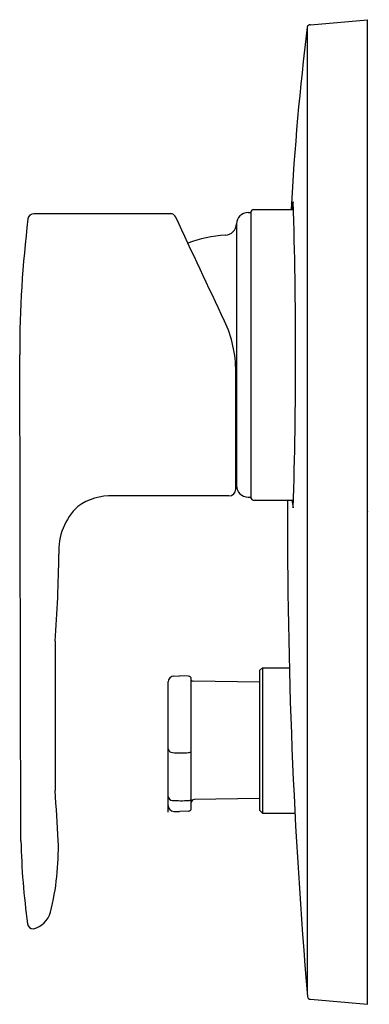
# Model space of a CAD drawing. Units: inches. Extents: x 4259.08 to 4261.4, y 211.66 to 218.19.
import ezdxf

# ---------------------------------------------------------------- set-up
doc = ezdxf.new("R2010")
doc.units = ezdxf.units.IN
doc.header["$LTSCALE"] = 0.64311
doc.header["$MEASUREMENT"] = 0
doc.layers.get('0').update_dxf_attribs({"color": 255, "linetype": 'CONTINUOUS'})
doc.layers.get('Defpoints').update_dxf_attribs({"linetype": 'CONTINUOUS'})
doc.styles.get("Standard").update_dxf_attribs({"font": 'txt', "width": 0.8})

msp = doc.modelspace()

# ---------------------------------------------------------------- linework, layer by layer
for p, q in [((4261.0082, 218.1608), (4261.3865, 218.1939)), ((4261.3865, 211.6585), (4261.3865, 218.1939)), ((4260.9865, 218.1433), (4260.9865, 211.7329)), ((4260.5938, 216.9137), (4260.6149, 216.9141)), ((4260.6149, 215.0168), (4260.6149, 216.9223)), ((4260.6267, 216.9341), (4260.8947, 216.9341)), ((4260.0785, 216.9061), (4259.1727, 216.9061)), ((4260.5165, 216.8386), (4260.5165, 215.1005)), ((4259.0867, 212.7441), (4259.0788, 215.9695)), ((4260.5125, 215.0783), (4260.5125, 215.8584)), ((4260.4665, 215.0331), (4259.6991, 215.0331)), ((4260.5938, 215.0254), (4260.6149, 215.025)), ((4260.6267, 215.005), (4260.8947, 215.005)), ((4259.3133, 214.0685), (4259.3133, 213.0769)), ((4260.67, 213.8731), (4260.6897, 213.8928)), ((4260.67, 213.8731), (4260.67, 212.9479)), ((4260.6897, 213.8928), (4260.8677, 213.8928)), ((4260.6897, 213.8928), (4260.6897, 212.9282)), ((4260.0638, 212.9345), (4260.0638, 213.7981)), ((4260.1018, 213.8375), (4260.1385, 213.8387)), ((4260.1983, 213.8367), (4260.1385, 213.8387)), ((4260.2172, 212.9598), (4260.2172, 213.817)), ((4260.67, 213.7968), (4260.2302, 213.8039)), ((4260.67, 213.0242), (4260.2365, 213.0172)), ((4260.1018, 212.9393), (4260.1385, 212.938)), ((4260.1983, 212.9401), (4260.1385, 212.938)), ((4260.67, 212.9479), (4260.6897, 212.9282)), ((4260.6897, 212.9282), (4260.9049, 212.9282)), ((4261.0082, 211.6916), (4261.3865, 211.6585))]:
    msp.add_line(p, q)
for centre, radius, start, end in [((4261.008, 218.1389), 0.0219, 89.37251, 168.50982), ((4279.0496, 215.9269), 18.1986, 173.00464, 176.82742), ((4261.2527, 216.8953), 0.3705, 166.09933, 173.99119), ((4235.8922, 216.1027), 25.0163, 359.69509, 2.01972), ((4260.5952, 216.835), 0.0787, 91, 177.39196), ((4260.6267, 216.9223), 0.0118, 90, 180), ((4266.5576, 215.9677), 7.4788, 173.0604, 179.98586), ((4259.1731, 216.8663), 0.0398, 90.58619, 172.83049), ((4260.078, 216.8662), 0.04, 25.34255, 89.33251), ((-14549.5794, -8606.5057), 20776.351, 25.12857558, 25.13067878), ((4260.4379, 216.8421), 0.0787, 273.42726, 357.39196), ((4260.4944, 215.8989), 0.8661, 93.42726, 110.24459), ((4259.7251, 215.8584), 0.7874, 0.00004, 25.12858), ((4235.8922, 215.8364), 25.0163, 357.98028, 0.30491), ((4260.4379, 215.0969), 0.0787, 2.60804, 18.59846), ((4260.5952, 215.1041), 0.0787, 182.60804, 269), ((4259.682, 214.6625), 0.371, 87.35598, 125.93452), ((4260.4665, 215.0791), 0.046, 270.00565, 359.05424), ((4260.6267, 215.0168), 0.0118, 180, 270), ((4259.7434, 214.6681), 0.4059, 133.43541, 182.94181), ((4297.3588, 214.8168), 36.5028, 179.7047, 184.88291), ((4261.2527, 215.0437), 0.3705, 186.00815, 193.90067), ((4251.7703, 214.6807), 7.5678, 355.35953, 359.74665), ((4260.1047, 213.7967), 0.0409, 93.9918, 178.0082), ((4260.1976, 213.817), 0.0197, 0, 88), ((4260.2299, 213.8218), 0.0179, 224.93787, 270.67448), ((4260.0947, 213.3606), 0.0315, 190.77862, 265.16989), ((4260.1488, 214.4851), 1.1572, 267.19234, 272.45062), ((4260.1994, 213.3495), 0.0206, 266.76946, 329.91243), ((4242.269, 211.8129), 17.091, 3.12311, 4.24103), ((4260.0947, 213.0428), 0.0315, 190.77862, 265.16989), ((4260.1488, 214.1673), 1.1572, 267.19234, 272.45062), ((4260.1994, 213.0317), 0.0206, 266.76946, 329.91243), ((4260.2369, 212.9975), 0.0197, 91.14576, 179.99889), ((4260.1032, 212.9787), 0.0394, 180, 268), ((4260.1976, 212.9598), 0.0197, 272, 0), ((4263.8637, 212.8545), 4.7783, 181.32355, 187.96664), ((4257.5861, 212.6935), 1.7493, 345.98825, 1.65588), ((4259.1303, 212.3135), 0.1592, 284.18651, 344.15006), ((4259.1695, 212.1975), 0.0384, 187.95718, 269.61046), ((4261.0082, 211.7114), 0.0198, 185.00514, 269.86077)]:
    msp.add_arc(centre, radius, start, end)

# ---------------------------------------------------------------- texts
at = {"layer": 'Defpoints'}
for tag, p, s in [('TRADENAME', (4261.3881, 214.9255), 'JULY'), ('MODELNUMBER', (4261.3881, 214.9272), 'K-16316M-4'), ('PRODUCT', (4261.3881, 214.9238), 'VALVE TRIM')]:
    msp.add_attdef(tag, p, s, height=0.001, dxfattribs=at)

doc.saveas('drawing.dxf')
